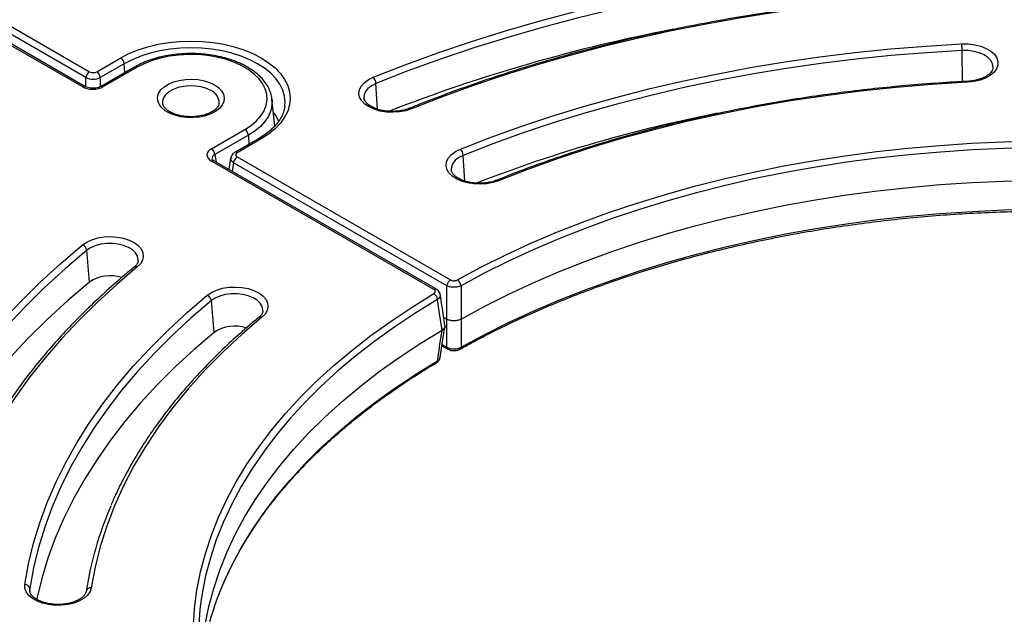
# Model space of a CAD drawing. Units: millimetres. Extents: x -27 to 1130, y -32 to 370.
# Drawn here: x 284 to 320, y 132 to 154 of the extents above; entities that cross this region are included whole.
import ezdxf

# ---------------------------------------------------------------- set-up
doc = ezdxf.new("R2010")
doc.units = ezdxf.units.MM

msp = doc.modelspace()

# ---------------------------------------------------------------- linework, layer by layer
at = {"color": 7, "linetype": 'Continuous', "lineweight": 25}
for p, q in [((278.546661, 156.190932), (286.428145, 151.641048)), ((286.155715, 151.090471), (277.933581, 155.837008)), ((286.249457, 151.099754), (278.027323, 155.846291)), ((286.296067, 151.425043), (278.414583, 155.974927)), ((286.692301, 151.641048), (287.579508, 152.153222)), ((287.711586, 151.937217), (286.824379, 151.425043)), ((288.090572, 151.813357), (286.854441, 151.099754)), ((288.184314, 151.804074), (286.948183, 151.090471)), ((319.828296, 151.783791), (319.829437, 151.79664)), ((293.279051, 149.637634), (293.173394, 150.621854)), ((293.64941, 150.351401), (293.654224, 150.390174)), ((290.931297, 148.791068), (292.167428, 149.504672)), ((292.299506, 149.288667), (291.063375, 148.575063)), ((292.678492, 149.164807), (291.791285, 148.652633)), ((292.772235, 149.155524), (291.885027, 148.643351)), ((299.156164, 143.585472), (290.931297, 148.333586)), ((299.249906, 143.594754), (291.025039, 148.342869)), ((291.645522, 148.451454), (291.580481, 148.022219)), ((299.637166, 143.723391), (291.752949, 148.274852)), ((291.885027, 148.490857), (299.769244, 143.939395)), ((286.423345, 143.857671), (286.323632, 145.034064)), ((291.031075, 141.995129), (290.931362, 143.171522)), ((299.522195, 142.554296), (299.63599, 142.488604)), ((299.63599, 142.488604), (299.635994, 142.488601)), ((300.161167, 142.48681), (300.161171, 142.486813)), ((299.391565, 141.076414), (299.56286, 142.218556)), ((299.462315, 142.083372), (299.462319, 142.083374)), ((299.455845, 141.505011), (299.675497, 141.378209)), ((284.213896, 132.450578), (284.215393, 132.432031))]:
    msp.add_line(p, q, dxfattribs=at)
at = {"color": 8, "linetype": 'Continuous', "lineweight": 25}
for p, q in [((318.701603, 151.275305), (318.691505, 152.423619)), ((287.735458, 151.608354), (287.711586, 151.937217)), ((286.296067, 151.079024), (286.296067, 151.425043)), ((286.824379, 151.425043), (286.824379, 151.084673)), ((297.073378, 150.258239), (297.017842, 151.207701)), ((292.299506, 149.288667), (292.323378, 148.959804)), ((291.063375, 148.575063), (291.105606, 148.296359)), ((300.299746, 147.598253), (300.244209, 148.547714)), ((291.752949, 148.274852), (291.703875, 147.950985)), ((299.462841, 141.551661), (299.637159, 141.45103)), ((284.217371, 132.522125), (284.213896, 132.450578)), ((284.234436, 132.361383), (284.217371, 132.522125))]:
    msp.add_line(p, q, dxfattribs=at)
at = {"color": 7, "linetype": 'Continuous', "lineweight": 25, "flags": 128}
for points in [[(296.910706, 151.435787), (298.09636, 151.89855), (299.307608, 152.338669), (300.543154, 152.755672), (301.801674, 153.149114), (303.08182, 153.518572), (304.382222, 153.863652), (305.701487, 154.183983), (307.038202, 154.479223), (308.390935, 154.749055), (309.758238, 154.99319), (311.138647, 155.211367), (312.530682, 155.403353), (313.932854, 155.568941), (315.343661, 155.707954), (316.761591, 155.820244), (318.185127, 155.905691)], [(318.201402, 155.658513), (316.783946, 155.573432), (315.372071, 155.461622), (313.96729, 155.323202), (312.571107, 155.158321), (311.185016, 154.967155), (309.810503, 154.74991), (308.44904, 154.506817), (307.102084, 154.238138), (305.771079, 153.944159), (304.457448, 153.625196), (303.1626, 153.28159), (301.887921, 152.91371), (300.634776, 152.521948), (299.404507, 152.106726), (298.198432, 151.668487), (297.017842, 151.207701)], [(318.400217, 154.486004), (317.057034, 154.405381), (315.71914, 154.299429), (314.387968, 154.168262), (313.064943, 154.012021), (311.751482, 153.830872), (310.448992, 153.62501), (309.158868, 153.394655), (307.882491, 153.140054), (306.621228, 152.86148), (305.37643, 152.55923), (304.149431, 152.233629), (302.941543, 151.885025), (301.754062, 151.513791), (300.588257, 151.120326), (299.445379, 150.70505), (298.32665, 150.268408)], [(287.579508, 152.153222), (287.886534, 152.311615), (288.22235, 152.449167), (288.582732, 152.564149), (288.963149, 152.655115), (289.358816, 152.72092), (289.764759, 152.760737), (290.175871, 152.774065), (290.586984, 152.760737), (290.992926, 152.72092), (291.388594, 152.655115), (291.769011, 152.564149), (292.129393, 152.449167), (292.465209, 152.311615), (292.772235, 152.153222), (293.04661, 151.975979), (293.284884, 151.782117), (293.48406, 151.574073), (293.641634, 151.354463), (293.755623, 151.126049), (293.824596, 150.891703), (293.847683, 150.654373), (293.824596, 150.417043), (293.755623, 150.182697), (293.641634, 149.954283), (293.48406, 149.734673), (293.284884, 149.526629), (293.04661, 149.332767), (292.772235, 149.155524)], [(300.137073, 148.775801), (301.239914, 149.20523), (302.368044, 149.612178), (303.520091, 149.996148), (304.694649, 150.356672), (305.890288, 150.693312), (307.105552, 151.005657), (308.338958, 151.293327), (309.589004, 151.55597), (310.854168, 151.793267), (312.132907, 152.00493), (313.423664, 152.190699), (314.724865, 152.350349), (316.034926, 152.483684), (317.352249, 152.590544), (318.675231, 152.670797)], [(318.675231, 152.670797), (318.917184, 152.669269), (319.153972, 152.640522), (319.376495, 152.585659), (319.576201, 152.506789), (319.745417, 152.406942), (319.877639, 152.289957), (319.967786, 152.160328), (320.012394, 152.023038), (320.009748, 151.883361), (319.95995, 151.746666), (319.864915, 151.618207), (319.728293, 151.502918), (319.555335, 151.405232), (319.352689, 151.328902), (319.128141, 151.276861), (318.890321, 151.25111)], [(292.167428, 149.504672), (292.401333, 149.657833), (292.60014, 149.826711), (292.760715, 150.008641), (292.880526, 150.200755), (292.957683, 150.400023), (292.990968, 150.603301), (292.979859, 150.807386), (292.924528, 151.009057), (292.82585, 151.205135), (292.68538, 151.392527), (292.505333, 151.568277), (292.288549, 151.729615), (292.038448, 151.873996), (291.758972, 151.999143), (291.45453, 152.103081), (291.129922, 152.184173), (290.790269, 152.241139), (290.440926, 152.27308), (290.087403, 152.279494), (289.735276, 152.260278), (289.390097, 152.215737), (289.05731, 152.146572), (288.742163, 152.053873), (288.449627, 151.939104), (288.184314, 151.804074)], [(318.691505, 152.423619), (317.375008, 152.34376), (316.064141, 152.237424), (314.760502, 152.104742), (313.465678, 151.945875), (312.181248, 151.761016), (310.908776, 151.550391), (309.649813, 151.314257), (308.405894, 151.052901), (307.178533, 150.766641), (305.969226, 150.455827), (304.779447, 150.120837), (303.610646, 149.76208), (302.464246, 149.379992), (301.341645, 148.975039), (300.244209, 148.547714)], [(298.32665, 150.268408), (298.115793, 150.19989), (297.885832, 150.156435), (297.645604, 150.139714), (297.404342, 150.15037), (297.171316, 150.187992), (296.955483, 150.251136), (296.765135, 150.337375), (296.607589, 150.443394), (296.488898, 150.565119), (296.413624, 150.697873), (296.38466, 150.836553), (296.403118, 150.975831), (296.468289, 151.110354), (296.57767, 151.234952), (296.727055, 151.344837), (296.910706, 151.435787)], [(291.048662, 151.158224), (291.198066, 151.053764), (291.310525, 150.93487), (291.381976, 150.805837), (291.409834, 150.67133), (291.393094, 150.53621), (291.33236, 150.405361), (291.229827, 150.283512), (291.089202, 150.175067), (290.915567, 150.083945), (290.715197, 150.01344), (290.495335, 149.966099), (290.263926, 149.943635), (290.029335, 149.946859), (289.80004, 149.975654), (289.584329, 150.02898), (289.389997, 150.104909), (289.224069, 150.200697), (289.092542, 150.312883), (289.000169, 150.43741), (288.950288, 150.569779), (288.944704, 150.705206), (288.983617, 150.838795), (289.065622, 150.965719), (289.187754, 151.08139), (289.345599, 151.181628), (289.533452, 151.262809), (289.744524, 151.321999), (289.971185, 151.35706), (290.205245, 151.366724), (290.438243, 151.350642), (290.661759, 151.309395), (290.867713, 151.244473), (291.048662, 151.158224)], [(318.890321, 151.25111), (317.564846, 151.169741), (316.245569, 151.059817), (314.934334, 150.921491), (313.632977, 150.754957), (312.343317, 150.560447), (311.067157, 150.338234), (309.806284, 150.088629), (308.562461, 149.81198), (307.337427, 149.508675), (306.132896, 149.179138), (304.950552, 148.823829), (303.792051, 148.443246), (302.659011, 148.037922), (301.553018, 147.608422)], [(293.173394, 150.621854), (293.173665, 150.619297), (293.177506, 150.571876)], [(296.573158, 150.674935), (296.575139, 150.659635), (296.575596, 150.656702)], [(300.031323, 143.938215), (300.897538, 144.405018), (301.7935, 144.852719), (302.717945, 145.280687), (303.66957, 145.688317), (304.647033, 146.075037), (305.648956, 146.440299), (306.673927, 146.783589), (307.7205, 147.104424), (308.787199, 147.402351), (309.872522, 147.676949), (310.974937, 147.927832), (312.09289, 148.154646), (313.224805, 148.357071), (314.369086, 148.534821), (315.52412, 148.687647), (316.688279, 148.815333), (317.85992, 148.917698), (319.037393, 148.994598), (320.219036, 149.045925), (321.403185, 149.071607)], [(301.553018, 147.608422), (301.342161, 147.539903), (301.112199, 147.496449), (300.871972, 147.479728), (300.630709, 147.490384), (300.397684, 147.528006), (300.18185, 147.59115), (299.991503, 147.677389), (299.833956, 147.783408), (299.715265, 147.905133), (299.639991, 148.037887), (299.611027, 148.176567), (299.629485, 148.315845), (299.694657, 148.450368), (299.804037, 148.574966), (299.953423, 148.684851), (300.137073, 148.775801)], [(321.406691, 148.824039), (320.229552, 148.798509), (319.054902, 148.747486), (317.884399, 148.67104), (316.719692, 148.569281), (315.562424, 148.442352), (314.414226, 148.29043), (313.276717, 148.113732), (312.151502, 147.912505), (311.040165, 147.687033), (309.944275, 147.437635), (308.865377, 147.164662), (307.804991, 146.868499), (306.764612, 146.549563), (305.745708, 146.208305), (304.749715, 145.845204), (303.778037, 145.460774), (302.832045, 145.055556), (301.913072, 144.630121), (301.022413, 144.18507), (300.161324, 143.72103)], [(299.799526, 148.014949), (299.801506, 147.999649), (299.801963, 147.996716)], [(300.161171, 142.486813), (301.02016, 142.953164), (301.909014, 143.400475), (302.826467, 143.82811), (303.771215, 144.235458), (304.74191, 144.62194), (305.737172, 144.987007), (306.755584, 145.330137), (307.795694, 145.650843), (308.856023, 145.948667), (309.93506, 146.223187), (311.03127, 146.47401), (312.143091, 146.70078), (313.26894, 146.903174), (314.407215, 147.080904), (315.556294, 147.233716), (316.714542, 147.361394), (317.880309, 147.463755), (319.051936, 147.540653), (320.227754, 147.59198), (321.406089, 147.617661)], [(300.161328, 141.448671), (301.022412, 141.912716), (301.913066, 142.357772), (302.832037, 142.783211), (303.778026, 143.188433), (304.749702, 143.572868), (305.745693, 143.935973), (306.764596, 144.277235), (307.804973, 144.596175), (308.865359, 144.892341), (309.944258, 145.165318), (311.040148, 145.414719), (312.151485, 145.640193), (313.276702, 145.841422), (314.414212, 146.018123), (315.562412, 146.170046), (316.719682, 146.296977), (317.884391, 146.398738), (319.054896, 146.475184), (320.229548, 146.526208), (321.40669, 146.551738)], [(286.170625, 145.235671), (286.328172, 145.34169), (286.518519, 145.427928), (286.734353, 145.491072), (286.967379, 145.528695), (287.208641, 145.539351), (287.448869, 145.52263), (287.67883, 145.479175), (287.889687, 145.410656), (288.073337, 145.319707), (288.222723, 145.209822), (288.332103, 145.085223), (288.397275, 144.950701), (288.415733, 144.811423), (288.386769, 144.672742), (288.311495, 144.539989), (288.192804, 144.418263)], [(278.427686, 132.954208), (278.575699, 133.775998), (278.770212, 134.594552), (279.011017, 135.408994), (279.297855, 136.21845), (279.63042, 137.022055), (280.008355, 137.818948), (280.431256, 138.608275), (280.898669, 139.389192), (281.410095, 140.160861), (281.964985, 140.922456), (282.562745, 141.673162), (283.202735, 142.412175), (283.88427, 143.138703), (284.606619, 143.851968), (285.36901, 144.551207), (286.170625, 145.235671)], [(286.323632, 145.034064), (285.52544, 144.352524), (284.766306, 143.656272), (284.047041, 142.946053), (283.368417, 142.222628), (282.73116, 141.486771), (282.135953, 140.739271), (281.583433, 139.980928), (281.074192, 139.212555), (280.608775, 138.434974), (280.18768, 137.649018), (279.811359, 136.855529), (279.480215, 136.055356), (279.194602, 135.249356), (278.954826, 134.438393), (278.761143, 133.623336), (278.613763, 132.805056)], [(288.192804, 144.418263), (287.436436, 143.772435), (286.71708, 143.112665), (286.035504, 142.439661), (285.392439, 141.754142), (284.788574, 141.056844), (284.224555, 140.348512), (283.700986, 139.629905), (283.218428, 138.901794), (282.777398, 138.164957), (282.378369, 137.420184), (282.021767, 136.668273), (281.707974, 135.910028), (281.437326, 135.146262), (281.210114, 134.377793), (281.026581, 133.605443), (280.886922, 132.83004)], [(286.423345, 143.857671), (285.627384, 143.178036), (284.870371, 142.48373), (284.153117, 141.775496), (283.47639, 141.054093), (282.840915, 140.320293), (282.247372, 139.574883), (281.696396, 138.81866), (281.188578, 138.052435), (280.724462, 137.277027), (280.304545, 136.493268), (279.929276, 135.701997), (279.599057, 134.904061), (279.314242, 134.100314), (279.075136, 133.291618), (278.881995, 132.478838), (278.865291, 132.397728)], [(290.265949, 131.096464), (290.310436, 131.780058), (290.399347, 132.462206), (290.532557, 133.141946), (290.709877, 133.818321), (290.931059, 134.490375), (291.19579, 135.157162), (291.503696, 135.817742), (291.854345, 136.471182), (292.24724, 137.116563), (292.68183, 137.752974), (293.157499, 138.379517), (293.673579, 138.995309), (294.229341, 139.599483), (294.824002, 140.191186), (295.456724, 140.769584), (296.126614, 141.333861), (296.832727, 141.883223), (297.574069, 142.416893), (298.349594, 142.934121), (299.158208, 143.434177)], [(290.778356, 143.373128), (290.935902, 143.479147), (291.126249, 143.565386), (291.342083, 143.62853), (291.575109, 143.666153), (291.816371, 143.676808), (292.056599, 143.660088), (292.28656, 143.616633), (292.497417, 143.548114), (292.681067, 143.457165), (292.830453, 143.347279), (292.939833, 143.222681), (293.005005, 143.088158), (293.023463, 142.94888), (292.994499, 142.8102), (292.919225, 142.677446), (292.800534, 142.555721)], [(299.635994, 142.488601), (299.636585, 143.153714), (299.637166, 143.723391)], [(300.161324, 143.72103), (300.16122, 143.212482), (300.161211, 143.151615), (300.161167, 142.48681)], [(284.031294, 132.671278), (284.170311, 133.435019), (284.355417, 134.195493), (284.586387, 134.951775), (284.862938, 135.702943), (285.184735, 136.448081), (285.551384, 137.186281), (285.96244, 137.916645), (286.417401, 138.638281), (286.915713, 139.350311), (287.456769, 140.051868), (288.039909, 140.742096), (288.664424, 141.420154), (289.329551, 142.085216), (290.034482, 142.736472), (290.778356, 143.373128)], [(290.931362, 143.171522), (290.191134, 142.537986), (289.489659, 141.889922), (288.827791, 141.22812), (288.206338, 140.553385), (287.626056, 139.86654), (287.087652, 139.168422), (286.591782, 138.459882), (286.139051, 137.741783), (285.73001, 137.014999), (285.365157, 136.280417), (285.044938, 135.538931), (284.769742, 134.791445), (284.539905, 134.03887), (284.355706, 133.282122), (284.217371, 132.522125)], [(299.462319, 142.083374), (299.371326, 142.691231), (299.370721, 142.695275), (299.292331, 143.219371)], [(292.800534, 142.555721), (292.056538, 141.917245), (291.354419, 141.263155), (290.695159, 140.594366), (290.07968, 139.911814), (289.508843, 139.216453), (288.983446, 138.509256), (288.504225, 137.791212), (288.071849, 137.063325), (287.686923, 136.326614), (287.349986, 135.582109), (287.061509, 134.830851), (286.821895, 134.073892), (286.63148, 133.312289), (286.49053, 132.547109)], [(299.637159, 141.45103), (299.63658, 141.929699), (299.63599, 142.488604)], [(300.161171, 142.486813), (300.161215, 141.931329), (300.161215, 141.927601), (300.161328, 141.448671)], [(291.031075, 141.995129), (290.293223, 141.363627), (289.593999, 140.717643), (288.934256, 140.057965), (288.314798, 139.385396), (287.736378, 138.700756), (287.199702, 138.004879), (286.705424, 137.298613), (286.254146, 136.582818), (285.846418, 135.858367), (285.482737, 135.126143), (285.163545, 134.387037), (284.889233, 133.641951), (284.660133, 132.891791), (284.476526, 132.137473), (284.472022, 132.116205)], [(290.583426, 128.928594), (290.574462, 129.138219), (290.574462, 129.818942), (290.618949, 130.49918), (290.707859, 131.177966), (290.841065, 131.854331), (291.018379, 132.527314), (291.239546, 133.195957), (291.504254, 133.859306), (291.812124, 134.516418), (292.162719, 135.166357), (292.555539, 135.808198), (292.990025, 136.441026), (293.465558, 137.063941), (293.981461, 137.676056), (294.537, 138.276499), (295.131383, 138.864415), (295.763765, 139.438967), (296.433245, 139.999338), (297.138869, 140.544729), (297.879634, 141.074364), (298.654483, 141.587488), (299.462315, 142.083372)], [(299.292701, 140.947223), (299.362555, 141.415407), (299.370908, 141.471366), (299.462315, 142.083372)], [(286.49053, 132.547109), (286.445923, 132.409818), (286.355776, 132.28019), (286.223554, 132.163204), (286.054338, 132.063358), (285.854631, 131.984488), (285.632108, 131.929625), (285.39532, 131.900877), (285.153367, 131.89935), (284.915547, 131.925101), (284.690999, 131.977142), (284.488353, 132.053472), (284.315395, 132.151159), (284.178774, 132.266447), (284.083738, 132.394907), (284.03394, 132.531601), (284.031294, 132.671278)]]:
    msp.add_lwpolyline(points, dxfattribs=at)
at = {"color": 8, "linetype": 'Continuous', "lineweight": 25, "flags": 128}
for points in [[(293.654224, 150.390174), (293.660897, 150.514615), (293.638984, 150.739872), (293.57352, 150.962297), (293.465329, 151.179091), (293.315771, 151.38753), (293.126727, 151.584991), (292.900574, 151.768991), (292.640157, 151.937217), (292.348749, 152.087553), (292.030017, 152.218108), (291.687967, 152.327241), (291.326902, 152.413579), (290.951363, 152.476036), (290.56607, 152.513828), (290.175871, 152.526478), (289.785672, 152.513828), (289.40038, 152.476036), (289.02484, 152.413579), (288.663775, 152.327241), (288.321726, 152.218108), (288.002993, 152.087553), (287.711586, 151.937217)], [(319.829437, 151.79664), (319.830141, 151.810626), (319.811061, 151.936567), (319.747039, 152.057465), (319.640874, 152.168038), (319.497207, 152.263451), (319.322315, 152.339537), (319.123843, 152.392968), (318.910465, 152.42141), (318.691505, 152.423619)], [(290.916584, 150.942219), (290.746395, 151.021779), (290.551271, 151.079173), (290.33974, 151.111894), (290.121048, 151.11851), (289.904752, 151.098733), (289.700305, 151.053428), (289.516642, 150.984574), (289.361791, 150.89518), (289.242519, 150.789154), (289.164039, 150.671129), (289.129781, 150.546264), (289.130536, 150.475532)], [(297.017842, 151.207701), (296.852566, 151.12476), (296.720773, 151.023796), (296.628223, 150.909219), (296.578961, 150.786037), (296.573158, 150.674935)], [(293.177506, 150.571876), (293.173665, 150.409934), (293.129951, 150.202098), (293.043159, 149.998818), (292.914556, 149.803061), (292.746016, 149.617679), (292.539999, 149.445377), (292.299506, 149.288667)], [(300.244209, 148.547714), (300.078934, 148.464774), (299.947141, 148.36381), (299.854591, 148.249233), (299.805328, 148.126051), (299.799526, 148.014949)], [(288.226941, 144.647164), (288.229081, 144.697763), (288.202392, 144.823242), (288.131095, 144.942776), (288.018306, 145.051141), (287.868953, 145.1436), (287.689565, 145.216112), (287.487981, 145.265509), (287.273013, 145.289632), (287.054053, 145.287425), (286.840674, 145.258987), (286.642199, 145.205559), (286.467304, 145.129476), (286.323632, 145.034064)], [(292.834671, 142.784621), (292.836811, 142.835221), (292.810122, 142.9607), (292.738826, 143.080234), (292.626036, 143.188599), (292.476684, 143.281058), (292.297295, 143.35357), (292.095712, 143.402967), (291.880743, 143.427089), (291.661784, 143.424883), (291.448404, 143.396444), (291.249929, 143.343016), (291.075034, 143.266934), (290.931362, 143.171522)], [(299.292331, 143.219371), (298.488503, 142.722275), (297.717568, 142.208109), (296.980614, 141.677597), (296.278679, 141.131487), (295.612755, 140.570549), (294.983778, 139.995575), (294.392637, 139.407374), (293.840164, 138.806776), (293.327139, 138.194628), (292.854284, 137.571793), (292.422267, 136.939149), (292.031697, 136.297589), (291.683124, 135.648015), (291.37704, 134.991346), (291.113876, 134.328505), (290.894003, 133.660429), (290.717732, 132.988058), (290.61319, 132.475372)], [(291.204778, 132.297848), (291.37732, 132.719208), (291.683408, 133.375878), (292.031985, 134.025452), (292.42256, 134.667014), (292.854582, 135.299658), (293.327442, 135.922493), (293.840473, 136.53464), (294.392953, 137.135238), (294.984101, 137.723438), (295.613085, 138.298411), (296.279017, 138.859347), (296.980959, 139.405456), (297.717921, 139.935966), (298.488864, 140.45013), (299.292701, 140.947223)]]:
    msp.add_lwpolyline(points, dxfattribs=at)
at = {"color": 7, "linetype": 'Continuous', "lineweight": 25}
for centre, radius, start, end in [((319.42986, 93.920314), 60.3815, 100.90027019, 111.29175132), ((316.617496, 152.411187), 2.074047, 0.3434473, 7.1906038), ((287.421686, 151.908337), 0.291335, 5.6889994, 57.1991371), ((286.585967, 151.396163), 0.291335, 122.8008629, 174.3110006), ((286.534479, 151.396163), 0.291335, 5.6889994, 57.1991371), ((296.671615, 151.184277), 0.347018, 3.8703978, 46.450175), ((292.059443, 149.193859), 1.500834, 23.904453, 39.0358111), ((319.738333, 98.590605), 52.491801, 101.0866109, 111.2202654), ((292.009606, 149.259787), 0.291335, 5.6889994, 57.1991371), ((290.773475, 148.546184), 0.291335, 5.6889994, 57.1991371), ((299.897983, 148.524291), 0.347018, 3.8703978, 46.450175), ((292.04285, 148.245972), 0.291335, 122.8008629, 174.3110006), ((286.069688, 145.000201), 0.256192, 7.5955829, 66.796877), ((287.185996, 142.741099), 1.352173, 71.5288999, 124.3342164), ((299.927066, 143.694511), 0.291335, 122.8008629, 174.3110006), ((299.867462, 143.692632), 0.295231, 5.5197427, 56.2874869), ((299.006239, 143.190013), 0.287594, 5.858973, 58.1015264), ((290.677418, 143.137659), 0.256192, 7.5955829, 66.796877), ((291.793796, 140.878455), 1.352296, 71.4538212, 124.3342106), ((299.198008, 130.414201), 13.048139, 156.7452262, 171.1717166), ((284.034052, 132.484071), 0.187227, 11.726978, 90.843861), ((286.467134, 132.382523), 0.16624, 81.9093119, 168.119887), ((301.180896, 130.612436), 10.730654, 170.0022884, 201.3232547), ((301.69227, 128.207874), 11.256792, 158.6949207, 170.7045033)]:
    msp.add_arc(centre, radius, start, end, dxfattribs=at)
at = {"color": 8, "linetype": 'Continuous', "lineweight": 25}
for centre, radius, start, end in [((288.129502, 151.72857), 0.093303, 54.0221401, 114.6268307), ((286.210694, 151.014489), 0.093787, 66.3657866, 125.8890031), ((286.893236, 151.01458), 0.093694, 54.0941006, 113.8218606), ((318.837647, 151.25491), 0.052811, 355.8729888, 35.0903606), ((290.723933, 150.483984), 0.497086, 358.7146614, 67.1971985), ((298.274005, 150.219441), 0.071898, 42.9270734, 104.1666906), ((292.717712, 149.0829), 0.090813, 53.1027165, 115.5868251), ((291.830509, 148.570738), 0.090801, 53.1001757, 115.6127809), ((290.986103, 148.258102), 0.093281, 65.328643, 125.9818154), ((301.500393, 147.559491), 0.071858, 42.9170468, 104.2477965), ((288.140101, 144.315869), 0.115162, 62.7649808, 125.284535), ((299.211019, 143.509845), 0.093427, 65.629659, 125.9550232), ((292.747831, 142.453326), 0.115162, 62.7649808, 125.2845357), ((299.724154, 141.450401), 0.086997, 179.5858619, 236.5870273), ((300.074907, 141.447671), 0.086427, 303.7614157, 0.6627041), ((299.20449, 140.947135), 0.088211, 304.6389184, 0.0570895)]:
    msp.add_arc(centre, radius, start, end, dxfattribs=at)
at = {"color": 7, "linetype": 'Continuous', "lineweight": 25}
for centre, major_axis, ratio, start_param, end_param in [((286.560223, 151.565361), (0.375, 0), 0.527172295, 3.930788915, 5.493989046), ((286.560223, 151.718462), (0.1875, 0), 0.581689643, 3.930788915, 5.493989046), ((286.551949, 151.322714), (0.5625, 0), 0.581689643, 3.930788915, 5.493989046), ((291.333597, 148.562327), (0.566789, 0), 0.572919093, 2.359992588, 3.923192719), ((292.019127, 148.567104), (0.18893, 0), 0.572919093, 2.359992588, 3.923192719)]:
    msp.add_ellipse(centre, major_axis=major_axis, ratio=ratio, start_param=start_param, end_param=end_param, dxfattribs=at)
at = {"color": 8, "linetype": 'Continuous', "lineweight": 25}
for centre, major_axis, ratio, start_param, end_param in [((291.333597, 148.409226), (0.380384, -0.027712), 0.566593948, 2.401246793, 3.268373203), ((292.019127, 148.414002), (0.374662, -0.028117), 0.575107471, 3.083126588, 3.96632492)]:
    msp.add_ellipse(centre, major_axis=major_axis, ratio=ratio, start_param=start_param, end_param=end_param, dxfattribs=at)
at = {"color": 7, "linetype": 'Continuous', "lineweight": 25}
for points, knots in [([(318.390762, 154.520164), (318.16721, 154.508237), (317.519043, 154.473658), (316.44923, 154.399056), (315.184023, 154.288992), (313.925319, 154.156085), (312.674274, 154.000855), (311.43209, 153.823341), (310.199943, 153.623738), (308.979007, 153.402226), (307.77044, 153.159014), (306.575391, 152.894328), (305.394996, 152.608418), (304.230377, 152.301549), (303.082637, 151.974014), (301.95289, 151.626099), (300.842121, 151.258202), (299.751722, 150.870396), (298.89286, 150.54431), (298.399285, 150.346432), (298.256382, 150.289142)], [0, 0, 0, 0, 0.031084557, 0.090126633, 0.149170909, 0.208215903, 0.26726176, 0.326308628, 0.385356651, 0.444405973, 0.503456735, 0.562509075, 0.621563127, 0.680619017, 0.739676864, 0.79873678, 0.857798859, 0.916863184, 0.975929815, 1, 1, 1, 1]), ([(293.173397, 150.565626), (293.173132, 150.59153), (293.172149, 150.687701), (293.129591, 150.852234), (293.047281, 151.054891), (292.925251, 151.249519), (292.767706, 151.434411), (292.57515, 151.60727), (292.3502, 151.765599), (292.096049, 151.907038), (291.81653, 152.029627), (291.515686, 152.131856), (291.197631, 152.212592), (290.866536, 152.270988), (290.526665, 152.306442), (290.182357, 152.318594), (289.837997, 152.307322), (289.497958, 152.272754), (289.1666, 152.215228), (288.847972, 152.135424), (288.54667, 152.033764), (288.293741, 151.925128), (288.149513, 151.845783), (288.090572, 151.813357)], [0, 0, 0, 0, 0.017529715, 0.065082686, 0.112816739, 0.161150237, 0.210252654, 0.260038574, 0.31027982, 0.360741744, 0.411245154, 0.461699307, 0.512083131, 0.562400789, 0.612668703, 0.662908773, 0.713145245, 0.76339938, 0.813692708, 0.864051269, 0.914499991, 0.965059535, 1, 1, 1, 1]), ([(319.826107, 151.792013), (319.826447, 151.784554), (319.82793, 151.752069), (319.804004, 151.69307), (319.747521, 151.607874), (319.654106, 151.522142), (319.525587, 151.441948), (319.369535, 151.374555), (319.190935, 151.323553), (319.024428, 151.295098), (318.919096, 151.287887), (318.880866, 151.28527)], [0, 0, 0, 0, 0.0390804959, 0.17020943, 0.2914673485, 0.4210295469, 0.5472350465, 0.6731675588, 0.7998097482, 0.9273411801, 1, 1, 1, 1]), ([(286.854441, 151.099754), (286.841655, 151.092948), (286.804199, 151.073011), (286.719578, 151.045513), (286.602613, 151.028311), (286.478369, 151.030085), (286.361982, 151.050956), (286.287771, 151.078645), (286.256366, 151.095947), (286.249457, 151.099754)], [0, 0, 0, 0, 0.087272275, 0.255678882, 0.428155129, 0.603497098, 0.779028916, 0.951386662, 1, 1, 1, 1]), ([(318.880866, 151.28527), (318.673033, 151.274137), (318.070461, 151.241859), (317.076145, 151.171063), (315.900734, 151.065521), (314.732051, 150.937153), (313.571341, 150.786489), (312.419894, 150.613589), (311.278971, 150.418666), (310.149826, 150.201925), (309.033701, 149.9636), (307.931822, 149.70395), (306.845402, 149.423254), (305.77563, 149.121819), (304.723701, 148.799955), (303.690705, 148.458062), (302.695786, 148.102653), (301.963847, 147.822487), (301.568958, 147.663799), (301.48275, 147.629156)], [0, 0, 0, 0, 0.033446484, 0.096971685, 0.160499688, 0.224028683, 0.28755888, 0.351090492, 0.414623726, 0.47815879, 0.541695883, 0.605235202, 0.668776934, 0.732321256, 0.795868329, 0.859418296, 0.922971277, 0.983183981, 1, 1, 1, 1]), ([(291.220293, 150.474172), (291.215369, 150.449256), (291.205728, 150.400474), (291.152638, 150.31626), (291.065506, 150.229658), (290.941472, 150.147573), (290.78963, 150.077935), (290.614283, 150.023879), (290.421602, 149.988269), (290.218824, 149.973113), (290.013983, 149.979358), (289.815407, 150.006746), (289.63124, 150.053749), (289.468929, 150.117543), (289.334898, 150.193994), (289.233179, 150.27779), (289.167465, 150.362463), (289.136097, 150.428166), (289.134451, 150.464092), (289.133907, 150.475942)], [0, 0, 0, 0, 0.061161938, 0.119749033, 0.18244948, 0.243010262, 0.303310824, 0.363895094, 0.424911905, 0.486258589, 0.547757805, 0.609193846, 0.670319359, 0.730943391, 0.790932013, 0.850349215, 0.909697178, 0.970210992, 1, 1, 1, 1]), ([(293.645697, 150.355537), (293.643943, 150.334592), (293.63656, 150.246462), (293.583771, 150.092324), (293.486902, 149.895592), (293.350289, 149.705652), (293.179483, 149.524537), (292.978799, 149.357237), (292.805403, 149.239409), (292.701991, 149.178621), (292.678492, 149.164807)], [0, 0, 0, 0, 0.04940785, 0.207897634, 0.363806205, 0.516821325, 0.667749063, 0.817507315, 0.958530876, 1, 1, 1, 1]), ([(298.256382, 150.289142), (298.228118, 150.27839), (298.145311, 150.24689), (297.991121, 150.207051), (297.794301, 150.178263), (297.589785, 150.170584), (297.38621, 150.184305), (297.191767, 150.218795), (297.014442, 150.272058), (296.861395, 150.340809), (296.738207, 150.420518), (296.649228, 150.505279), (296.593176, 150.588795), (296.581079, 150.638245), (296.574987, 150.663148)], [0, 0, 0, 0, 0.045101115, 0.13213203, 0.219734844, 0.307727429, 0.395841504, 0.483731612, 0.571077764, 0.657622829, 0.743240319, 0.828217015, 0.913486995, 1, 1, 1, 1]), ([(291.791285, 148.652633), (291.769969, 148.638369), (291.722026, 148.606285), (291.668162, 148.539267), (291.654941, 148.482453), (291.649053, 148.457151)], [0, 0, 0, 0, 0.307487873, 0.691594861, 1, 1, 1, 1]), ([(291.025039, 148.342869), (291.014061, 148.349767), (290.982469, 148.369617), (290.95641, 148.39991), (290.954244, 148.408808), (290.954378, 148.409105), (290.954394, 148.409141)], [0, 0, 0, 0, 0.196584379, 0.565686712, 0.946883449, 1, 1, 1, 1]), ([(301.48275, 147.629156), (301.454485, 147.618404), (301.371679, 147.586904), (301.217489, 147.547065), (301.020668, 147.518277), (300.816152, 147.510598), (300.612577, 147.524319), (300.418134, 147.558809), (300.24081, 147.612072), (300.087762, 147.680823), (299.964575, 147.760532), (299.875595, 147.845293), (299.819544, 147.928809), (299.807447, 147.978258), (299.801354, 148.003162)], [0, 0, 0, 0, 0.045101115, 0.13213203, 0.219734844, 0.307727429, 0.395841504, 0.483731612, 0.571077764, 0.657622829, 0.743240319, 0.828217015, 0.913486995, 1, 1, 1, 1]), ([(300.122882, 141.375788), (300.26338, 141.453525), (300.671008, 141.679067), (301.366525, 142.039899), (302.21716, 142.452243), (303.093121, 142.84683), (303.992818, 143.223421), (304.915251, 143.581458), (305.859226, 143.9205), (306.823565, 144.240105), (307.807051, 144.539862), (308.808445, 144.819387), (309.826486, 145.078318), (310.859889, 145.316322), (311.907352, 145.533093), (312.967552, 145.728352), (314.039153, 145.901847), (315.120801, 146.053356), (316.211131, 146.182684), (317.308766, 146.289664), (318.412322, 146.374158), (319.520404, 146.436059), (320.631614, 146.475286), (321.744549, 146.491789), (322.857803, 146.485546), (323.96997, 146.456566), (325.079646, 146.404885), (326.185428, 146.33057), (327.285921, 146.233716), (328.379735, 146.114448), (329.465489, 145.972919), (330.541812, 145.809311), (331.607344, 145.623834), (332.660742, 145.416727), (333.700674, 145.188256), (334.725829, 144.938716), (335.734913, 144.668428), (336.726651, 144.37774), (337.699795, 144.067028), (338.653114, 143.73669), (339.58542, 143.387161), (340.49549, 143.018863), (341.382358, 142.632377), (342.244244, 142.227812), (343.076078, 141.810393), (343.606416, 141.519518), (343.868472, 141.375788)], [0, 0, 0, 0, 0.012084405, 0.035060545, 0.058038481, 0.081017379, 0.103997369, 0.126978535, 0.149960919, 0.172944534, 0.195929367, 0.218915383, 0.241902534, 0.264890756, 0.287879979, 0.310870123, 0.333861104, 0.356852831, 0.379845213, 0.402838157, 0.425831565, 0.44882534, 0.471819386, 0.494813602, 0.517807891, 0.540802143, 0.563796237, 0.586790071, 0.609783547, 0.632776565, 0.655769027, 0.678760833, 0.701751888, 0.724742096, 0.747731363, 0.7707196, 0.793706721, 0.816692649, 0.839677313, 0.862660654, 0.885642626, 0.908623204, 0.931602384, 0.954580192, 0.977556688, 1, 1, 1, 1]), ([(288.223619, 144.647928), (288.223537, 144.638771), (288.223233, 144.605181), (288.19439, 144.543514), (288.142172, 144.470472), (288.092582, 144.426664), (288.073529, 144.409833)], [0, 0, 0, 0, 0.129252425, 0.47415226, 0.797974109, 1, 1, 1, 1]), ([(288.073529, 144.409833), (287.945179, 144.3029), (287.573129, 143.992933), (286.982285, 143.469933), (286.312502, 142.837235), (285.677192, 142.192561), (285.076437, 141.536773), (284.510969, 140.870443), (283.981316, 140.194229), (283.487957, 139.508794), (283.031559, 138.814781), (282.611867, 138.112977), (282.231891, 137.403685), (281.941723, 136.810565), (281.792855, 136.451932), (281.743932, 136.334072)], [0, 0, 0, 0, 0.043865367, 0.127153072, 0.210439091, 0.293716858, 0.376983972, 0.460237784, 0.543475428, 0.626693888, 0.709890083, 0.793060991, 0.876203798, 0.959316085, 1, 1, 1, 1]), ([(299.769244, 143.939395), (299.778886, 143.934471), (299.804177, 143.921553), (299.855764, 143.908962), (299.919031, 143.906249), (299.981692, 143.915408), (300.014781, 143.930613), (300.031323, 143.938215)], [0, 0, 0, 0, 0.133108927, 0.349139978, 0.565521387, 0.782780572, 1, 1, 1, 1]), ([(299.158208, 143.434177), (299.166588, 143.439819), (299.188566, 143.454619), (299.20957, 143.484592), (299.213282, 143.521153), (299.19644, 143.55718), (299.169588, 143.576042), (299.156164, 143.585472)], [0, 0, 0, 0, 0.133108896, 0.349139938, 0.565521379, 0.782780567, 1, 1, 1, 1]), ([(299.390794, 143.392011), (299.390211, 143.405147), (299.388265, 143.449055), (299.347403, 143.513535), (299.298013, 143.567488), (299.259351, 143.586781), (299.248004, 143.592443)], [0, 0, 0, 0, 0.151200309, 0.505392351, 0.854834847, 1, 1, 1, 1]), ([(300.161324, 143.72103), (300.128226, 143.707252), (300.061976, 143.679673), (299.936722, 143.663139), (299.810266, 143.668107), (299.707096, 143.690971), (299.656456, 143.714447), (299.637166, 143.723391)], [0, 0, 0, 0, 0.217032194, 0.434414093, 0.650999088, 0.867052504, 1, 1, 1, 1]), ([(299.567745, 142.253044), (299.531929, 142.489052), (299.474218, 142.869342), (299.417602, 143.2491), (299.396122, 143.393181)], [0, 0, 0, 0, 0.620599204, 1, 1, 1, 1]), ([(292.83135, 142.785385), (292.831267, 142.776229), (292.830964, 142.742639), (292.802121, 142.680971), (292.749903, 142.60793), (292.700312, 142.564122), (292.68126, 142.547291)], [0, 0, 0, 0, 0.129252425, 0.47415226, 0.797974109, 1, 1, 1, 1]), ([(292.68126, 142.547291), (292.561923, 142.447788), (292.216026, 142.15938), (291.668487, 141.672052), (291.050215, 141.081757), (290.466542, 140.479569), (289.917591, 139.866403), (289.404146, 139.242882), (288.926709, 138.609731), (288.485991, 137.96764), (288.081902, 137.317431), (287.717085, 136.659515), (287.429451, 136.086821), (287.279134, 135.731274), (287.223447, 135.599559)], [0, 0, 0, 0, 0.047430585, 0.137477868, 0.227522513, 0.317555646, 0.407573729, 0.497572843, 0.587548765, 0.67749708, 0.767413356, 0.857293371, 0.947133395, 1, 1, 1, 1]), ([(300.161167, 142.48681), (300.141308, 142.476929), (300.089793, 142.451297), (299.985494, 142.426953), (299.858831, 142.422665), (299.734014, 142.442107), (299.668665, 142.473104), (299.635994, 142.488601)], [0, 0, 0, 0, 0.135201355, 0.350704114, 0.566562786, 0.783301303, 1, 1, 1, 1]), ([(299.562249, 142.252264), (299.564984, 142.239199), (299.572766, 142.202014), (299.540557, 142.14046), (299.488397, 142.102402), (299.462319, 142.083374)], [0, 0, 0, 0, 0.213141968, 0.606607132, 1, 1, 1, 1]), ([(299.637159, 141.45103), (299.65645, 141.440418), (299.707091, 141.412559), (299.810265, 141.385474), (299.936724, 141.379678), (300.06198, 141.399435), (300.12823, 141.432267), (300.161328, 141.448671)], [0, 0, 0, 0, 0.1329505923, 0.349006267, 0.5655912566, 0.7829697283, 1, 1, 1, 1]), ([(299.67755, 141.38058), (299.696405, 141.369644), (299.746579, 141.340545), (299.846879, 141.320192), (299.967933, 141.321673), (300.064046, 141.342169), (300.109005, 141.371069), (300.120498, 141.378457)], [0, 0, 0, 0, 0.145456694, 0.387050121, 0.641745018, 0.908418026, 1, 1, 1, 1]), ([(291.201632, 132.266511), (291.255415, 132.405322), (291.389651, 132.751779), (291.648259, 133.300087), (291.971308, 133.911074), (292.333279, 134.514874), (292.731811, 135.110981), (293.166909, 135.698607), (293.637897, 136.277055), (294.144232, 136.845612), (294.685281, 137.403583), (295.260387, 137.950276), (295.868834, 138.485019), (296.509922, 139.007118), (297.182692, 139.516012), (297.886946, 140.010706), (298.577245, 140.464146), (299.04347, 140.746623), (299.254521, 140.874494)], [0, 0, 0, 0, 0.043256843, 0.107964736, 0.172632751, 0.23726256, 0.301857036, 0.366419843, 0.430955071, 0.495466933, 0.559959538, 0.62443673, 0.688901995, 0.753358406, 0.817808615, 0.882254859, 0.946698992, 1, 1, 1, 1]), ([(299.252111, 140.877006), (299.272732, 140.889492), (299.320663, 140.918514), (299.367736, 140.976243), (299.379586, 141.022656), (299.38352, 141.038066)], [0, 0, 0, 0, 0.335279512, 0.779298878, 1, 1, 1, 1]), ([(299.292701, 140.947223), (299.309126, 140.957696), (299.352241, 140.985189), (299.390083, 141.030479), (299.390954, 141.065512), (299.391226, 141.07646)], [0, 0, 0, 0, 0.29728864, 0.780407314, 1, 1, 1, 1]), ([(286.305146, 132.422094), (286.302664, 132.409689), (286.295278, 132.372767), (286.263455, 132.307065), (286.193032, 132.222377), (286.087745, 132.139145), (285.94852, 132.063391), (285.783394, 132.001691), (285.597943, 131.957201), (285.398895, 131.932348), (285.193979, 131.9286), (284.991455, 131.946271), (284.799601, 131.984429), (284.626281, 132.04085), (284.478358, 132.112016), (284.361404, 132.193132), (284.278128, 132.278242), (284.230584, 132.361226), (284.213941, 132.413885), (284.215117, 132.441305), (284.215227, 132.443864)], [0, 0, 0, 0, 0.030352167, 0.090342514, 0.147345972, 0.208123484, 0.268170698, 0.328290079, 0.388821525, 0.449744406, 0.510905372, 0.572114481, 0.633118752, 0.693709349, 0.753716724, 0.813085828, 0.872108982, 0.931526302, 0.99360937, 1, 1, 1, 1])]:
    msp.add_open_spline(points, degree=3, knots=knots, dxfattribs=at)
at = {"color": 8, "linetype": 'Continuous', "lineweight": 25}
msp.add_open_spline([(299.394289, 143.392582), (299.394576, 143.370214), (299.395174, 143.323646), (299.352324, 143.263297), (299.30888, 143.231488), (299.292331, 143.219371)], degree=3, knots=[0, 0, 0, 0, 0.363946893, 0.757703629, 1, 1, 1, 1], dxfattribs=at)

doc.saveas('drawing.dxf')
